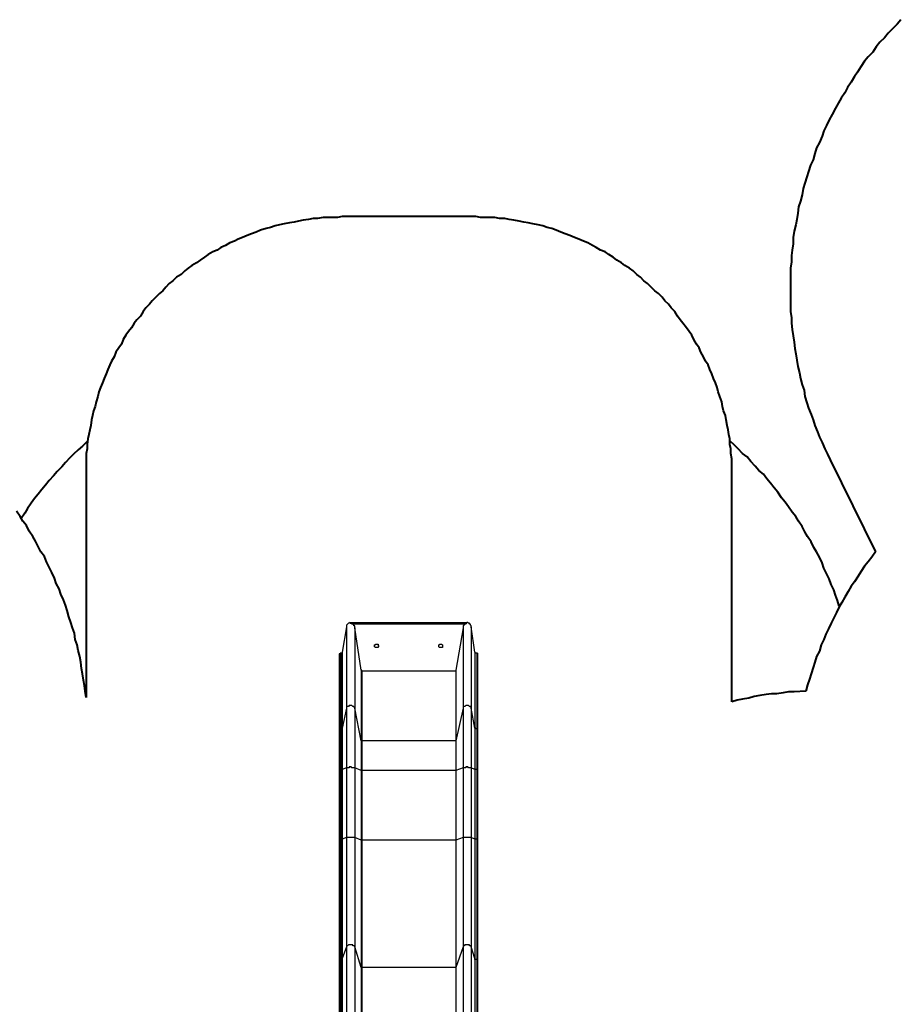
# Model space of a CAD drawing. Units: inches. Extents: x 72 to 249, y 24 to 214.
# Drawn here: x 125 to 159, y 102 to 140 of the extents above; entities that cross this region are included whole.
import ezdxf

# ---------------------------------------------------------------- set-up
doc = ezdxf.new("R2010")
doc.units = ezdxf.units.IN
doc.header["$MEASUREMENT"] = 0
doc.linetypes.add('AI-Linetype-29', pattern=[13.758333, 2.822222, -1.763889, 2.822222, -1.763889, 2.822222, -1.763889])
doc.linetypes.add('AI-Linetype-30', pattern=[13.758333, 2.822222, -1.763889, 2.822222, -1.763889, 2.822222, -1.763889])
doc.layers.add('Ebene 1', color=7, linetype='Continuous')

msp = doc.modelspace()

# ---------------------------------------------------------------- linework, layer by layer
at = {"layer": 'Ebene 1', "color": 7, "lineweight": 40, "true_color": 0xffffff}
for points in [[(159.491, 140.37), (159.35, 140.194), (159.173, 140.018), (158.997, 139.841), (158.856, 139.665), (158.679, 139.488), (158.538, 139.312), (158.397, 139.1), (158.221, 138.924), (158.08, 138.747), (157.939, 138.536), (157.797, 138.324), (157.692, 138.148), (157.551, 137.936), (157.41, 137.725), (157.304, 137.513), (157.162, 137.301), (157.057, 137.125), (156.951, 136.913), (156.81, 136.666), (156.704, 136.454), (156.598, 136.243), (156.492, 136.031), (156.422, 135.819), (156.316, 135.572), (156.21, 135.361), (156.139, 135.149), (156.069, 134.902), (155.963, 134.69), (155.892, 134.443), (155.822, 134.232), (155.751, 133.985), (155.681, 133.773), (155.646, 133.526), (155.575, 133.279), (155.504, 133.068), (155.469, 132.821), (155.434, 132.574), (155.399, 132.362), (155.328, 132.115), (155.293, 131.868), (155.293, 131.621), (155.258, 131.375), (155.222, 131.163), (155.222, 130.916), (155.187, 130.669), (155.187, 130.422), (155.187, 130.175), (155.187, 129.963), (155.187, 129.716), (155.187, 129.469), (155.187, 129.222), (155.187, 128.975), (155.222, 128.729), (155.222, 128.517), (155.258, 128.27), (155.293, 128.023), (155.328, 127.776), (155.363, 127.529), (155.399, 127.318), (155.434, 127.071), (155.469, 126.824), (155.54, 126.577), (155.575, 126.365), (155.646, 126.118), (155.716, 125.907), (155.751, 125.66), (155.822, 125.412), (155.892, 125.201), (155.998, 124.954), (156.069, 124.742), (156.139, 124.531), (156.245, 124.284), (156.316, 124.072), (156.422, 123.86), (156.528, 123.613), (156.633, 123.402), (156.739, 123.19)], [(137.689, 132.68), (137.513, 132.644), (137.301, 132.644), (137.125, 132.644), (136.948, 132.644), (136.737, 132.609), (136.56, 132.609), (136.384, 132.574), (136.172, 132.539), (135.996, 132.503), (135.819, 132.468), (135.643, 132.433), (135.431, 132.397), (135.255, 132.362), (135.079, 132.327), (134.902, 132.257), (134.726, 132.221), (134.514, 132.15), (134.338, 132.08), (134.161, 132.01), (133.985, 131.939), (133.809, 131.868), (133.632, 131.798), (133.491, 131.727), (133.315, 131.657), (133.138, 131.551), (132.962, 131.48), (132.821, 131.375), (132.644, 131.304), (132.468, 131.198), (132.327, 131.092), (132.151, 130.986), (132.01, 130.881), (131.833, 130.775), (131.692, 130.669), (131.551, 130.563), (131.41, 130.422), (131.233, 130.316), (131.092, 130.175), (130.951, 130.069), (130.81, 129.928), (130.704, 129.787), (130.563, 129.681), (130.422, 129.54), (130.281, 129.399), (130.175, 129.258), (130.034, 129.117), (129.928, 128.975), (129.822, 128.799), (129.681, 128.658), (129.575, 128.517), (129.469, 128.34), (129.364, 128.2), (129.258, 128.058), (129.152, 127.882), (129.081, 127.706), (128.976, 127.564), (128.87, 127.388), (128.799, 127.212), (128.693, 127.035), (128.623, 126.894), (128.552, 126.718), (128.482, 126.541), (128.411, 126.365), (128.34, 126.189), (128.27, 126.012), (128.199, 125.836), (128.164, 125.66), (128.094, 125.448), (128.058, 125.271), (127.988, 125.095), (127.953, 124.918), (127.917, 124.742), (127.882, 124.531), (127.847, 124.354), (127.811, 124.178), (127.776, 124.001), (127.741, 123.79), (127.741, 123.613), (127.706, 123.437), (127.706, 123.225), (127.706, 123.049), (127.706, 122.837), (127.706, 122.661)], [(142.91, 132.68), (137.689, 132.68)], [(152.894, 122.661), (152.894, 122.837), (152.894, 123.049), (152.894, 123.225), (152.859, 123.437), (152.859, 123.613), (152.823, 123.79), (152.823, 124.001), (152.788, 124.178), (152.753, 124.354), (152.717, 124.531), (152.682, 124.742), (152.647, 124.918), (152.576, 125.095), (152.541, 125.271), (152.506, 125.448), (152.435, 125.66), (152.365, 125.836), (152.329, 126.012), (152.259, 126.189), (152.188, 126.365), (152.118, 126.541), (152.047, 126.718), (151.977, 126.894), (151.871, 127.035), (151.8, 127.212), (151.694, 127.388), (151.624, 127.564), (151.518, 127.706), (151.412, 127.882), (151.342, 128.058), (151.236, 128.2), (151.13, 128.34), (150.989, 128.517), (150.883, 128.658), (150.777, 128.799), (150.671, 128.975), (150.53, 129.117), (150.424, 129.258), (150.283, 129.399), (150.178, 129.54), (150.036, 129.681), (149.895, 129.787), (149.754, 129.928), (149.613, 130.069), (149.472, 130.175), (149.331, 130.316), (149.19, 130.422), (149.049, 130.563), (148.908, 130.669), (148.731, 130.775), (148.59, 130.881), (148.414, 130.986), (148.272, 131.092), (148.096, 131.198), (147.955, 131.304), (147.779, 131.375), (147.602, 131.48), (147.461, 131.551), (147.285, 131.657), (147.108, 131.727), (146.932, 131.798), (146.756, 131.868), (146.579, 131.939), (146.403, 132.01), (146.226, 132.08), (146.05, 132.15), (145.874, 132.221), (145.697, 132.257), (145.521, 132.327), (145.344, 132.362), (145.133, 132.397), (144.956, 132.433), (144.78, 132.468), (144.604, 132.503), (144.392, 132.539), (144.215, 132.574), (144.039, 132.609), (143.828, 132.609), (143.651, 132.644), (143.475, 132.644), (143.263, 132.644), (143.087, 132.644), (142.91, 132.68)], [(156.739, 123.19), (158.503, 119.592)], [(127.706, 122.661), (127.706, 113.912)], [(152.894, 113.736), (152.894, 122.661)], [(127.706, 113.912), (127.67, 114.159), (127.635, 114.371), (127.6, 114.582), (127.564, 114.829), (127.529, 115.041), (127.494, 115.288), (127.459, 115.5), (127.388, 115.746), (127.353, 115.958), (127.282, 116.17), (127.247, 116.417), (127.176, 116.628), (127.106, 116.84), (127.035, 117.052), (126.965, 117.299), (126.894, 117.51), (126.824, 117.722), (126.718, 117.934), (126.647, 118.145), (126.541, 118.357), (126.471, 118.568), (126.365, 118.78), (126.259, 118.992), (126.153, 119.204), (126.083, 119.415), (125.942, 119.592), (125.836, 119.803), (125.73, 120.015), (125.624, 120.191), (125.483, 120.403), (125.377, 120.615), (125.236, 120.791), (125.13, 120.968), (124.989, 121.179)], [(158.503, 119.592), (158.362, 119.38), (158.221, 119.204), (158.08, 119.027), (157.939, 118.815), (157.833, 118.639), (157.692, 118.428), (157.551, 118.251), (157.445, 118.039), (157.304, 117.828), (157.198, 117.616), (157.092, 117.44), (156.986, 117.228), (156.88, 117.016), (156.774, 116.805), (156.669, 116.593), (156.563, 116.382), (156.492, 116.17), (156.386, 115.958), (156.316, 115.711), (156.21, 115.5), (156.139, 115.288), (156.069, 115.076), (155.998, 114.829), (155.928, 114.618), (155.857, 114.406), (155.787, 114.159)], [(155.328, 114.124), (155.116, 114.124), (154.905, 114.088), (154.658, 114.053), (154.446, 114.053), (154.235, 114.018), (153.987, 113.982), (153.776, 113.947), (153.564, 113.877), (153.317, 113.841), (153.106, 113.806), (152.894, 113.736)], [(155.787, 114.159), (155.328, 114.124)]]:
    msp.add_lwpolyline(points, dxfattribs=at)
at = {"layer": 'Ebene 1', "color": 7, "linetype": 'AI-Linetype-30', "lineweight": 40, "true_color": 0xffffff}
msp.add_lwpolyline([(127.776, 123.931), (127.741, 123.896), (127.564, 123.719), (127.388, 123.578), (127.212, 123.402), (127.071, 123.261), (126.894, 123.084), (126.753, 122.908), (126.577, 122.732), (126.436, 122.555), (126.259, 122.379), (126.118, 122.202), (125.977, 122.026), (125.836, 121.85), (125.695, 121.673), (125.554, 121.497), (125.412, 121.285), (125.307, 121.109), (125.165, 120.897)], dxfattribs=at)
at = {"layer": 'Ebene 1', "color": 7, "linetype": 'AI-Linetype-29', "lineweight": 40, "true_color": 0xffffff}
msp.add_lwpolyline([(157.092, 117.475), (157.021, 117.687), (156.951, 117.898), (156.88, 118.11), (156.774, 118.322), (156.704, 118.533), (156.598, 118.745), (156.492, 118.957), (156.422, 119.168), (156.316, 119.38), (156.21, 119.592), (156.104, 119.768), (155.998, 119.98), (155.857, 120.191), (155.751, 120.368), (155.646, 120.579), (155.504, 120.791), (155.399, 120.968), (155.258, 121.144), (155.116, 121.356), (154.975, 121.532), (154.834, 121.708), (154.693, 121.92), (154.552, 122.096), (154.411, 122.273), (154.27, 122.449), (154.129, 122.625), (153.952, 122.767), (153.811, 122.943), (153.635, 123.119), (153.494, 123.296), (153.317, 123.437), (153.141, 123.613), (153, 123.754), (152.823, 123.931)], dxfattribs=at)
at = {"layer": 'Ebene 1', "color": 7, "lineweight": 25, "true_color": 0xffffff}
for points in [[(137.865, 116.664), (137.689, 115.676)], [(138.007, 116.84), (138.007, 116.84), (137.971, 116.805), (137.936, 116.805), (137.901, 116.769), (137.865, 116.734), (137.865, 116.699), (137.865, 116.664)], [(137.865, 116.664), (137.865, 113.489)], [(138.007, 116.84), (142.558, 116.84)], [(138.007, 116.805), (138.007, 116.84)], [(138.007, 116.805), (142.558, 116.805)], [(138.077, 116.769), (138.077, 116.805), (138.042, 116.805), (138.007, 116.805)], [(142.522, 116.769), (138.077, 116.769)], [(138.183, 116.628), (138.183, 116.664), (138.183, 116.699), (138.148, 116.699), (138.148, 116.734), (138.112, 116.769), (138.077, 116.769)], [(138.43, 114.97), (138.183, 116.628)], [(138.183, 116.628), (138.183, 113.489)], [(142.416, 116.628), (142.134, 114.97)], [(142.522, 116.769), (142.487, 116.769), (142.452, 116.769), (142.452, 116.734), (142.416, 116.699), (142.416, 116.664), (142.416, 116.628)], [(142.416, 116.628), (142.416, 113.489)], [(142.558, 116.805), (142.558, 116.805), (142.522, 116.805), (142.522, 116.769)], [(142.558, 116.805), (142.558, 116.84)], [(142.734, 116.664), (142.734, 116.699), (142.699, 116.734), (142.699, 116.769), (142.663, 116.769), (142.663, 116.805), (142.628, 116.805), (142.593, 116.84), (142.558, 116.84)], [(142.875, 115.676), (142.734, 116.664)], [(142.734, 116.664), (142.734, 113.489)], [(138.959, 115.923), (138.959, 115.923), (138.959, 115.958), (138.994, 115.958), (138.994, 115.993), (139.03, 115.993), (139.065, 115.993), (139.1, 115.993), (139.1, 115.958), (139.1, 115.923), (139.136, 115.923), (139.1, 115.887), (139.1, 115.852), (139.065, 115.852), (139.03, 115.852), (138.994, 115.852), (138.959, 115.887), (138.959, 115.923)], [(141.464, 115.923), (141.464, 115.923), (141.464, 115.958), (141.499, 115.958), (141.499, 115.993), (141.535, 115.993), (141.57, 115.993), (141.605, 115.958), (141.605, 115.923), (141.605, 115.887), (141.605, 115.852), (141.57, 115.852), (141.535, 115.852), (141.499, 115.852), (141.464, 115.887), (141.464, 115.923)], [(137.619, 115.64), (137.619, 115.64), (137.619, 115.605), (137.583, 115.605)], [(137.583, 115.605), (137.583, 112.677)], [(137.619, 115.64), (137.619, 112.677)], [(137.654, 115.64), (137.619, 115.64)], [(137.689, 115.676), (137.689, 115.676), (137.689, 115.64), (137.654, 115.64)], [(137.654, 115.64), (137.654, 112.677)], [(137.689, 115.676), (137.689, 112.712)], [(142.946, 115.64), (142.91, 115.64), (142.875, 115.676)], [(142.875, 115.676), (142.875, 112.712)], [(142.981, 115.64), (142.946, 115.64)], [(142.946, 115.64), (142.946, 112.677)], [(142.981, 115.605), (142.981, 115.605), (142.981, 115.64)], [(142.981, 115.64), (142.981, 112.677)], [(142.981, 112.677), (142.981, 115.605)], [(138.465, 114.935), (138.465, 114.935), (138.465, 114.97), (138.43, 114.97)], [(138.43, 114.97), (138.43, 112.218)], [(142.134, 114.97), (142.134, 114.97), (142.134, 114.935)], [(142.134, 114.97), (142.134, 112.218)], [(142.134, 114.935), (138.465, 114.935)], [(138.465, 114.935), (138.465, 112.218)], [(142.134, 114.935), (142.134, 112.218)], [(137.865, 113.489), (137.689, 112.712)], [(138.183, 113.489), (138.183, 113.489), (138.183, 113.524), (138.148, 113.524), (138.148, 113.559), (138.112, 113.559), (138.077, 113.594), (138.042, 113.594), (138.007, 113.594), (137.971, 113.594), (137.936, 113.559), (137.901, 113.559), (137.865, 113.524), (137.865, 113.489)], [(137.865, 113.489), (137.865, 113.418), (137.865, 113.347), (137.865, 113.312), (137.865, 113.242), (137.865, 113.171), (137.865, 113.1), (137.865, 113.03), (137.865, 112.96), (137.865, 112.889), (137.865, 112.783), (137.865, 112.712), (137.865, 112.642), (137.865, 112.536), (137.865, 112.465), (137.865, 112.36), (137.865, 112.254), (137.865, 112.183), (137.865, 112.078), (137.865, 111.972), (137.865, 111.901), (137.865, 111.795), (137.865, 111.689), (137.865, 111.584), (137.865, 111.478), (137.865, 111.372), (137.865, 111.266), (137.865, 111.16)], [(138.43, 112.218), (138.183, 113.489)], [(138.183, 113.489), (138.183, 113.418), (138.183, 113.347), (138.183, 113.312), (138.183, 113.242), (138.183, 113.171), (138.183, 113.1), (138.183, 113.03), (138.183, 112.96), (138.183, 112.889), (138.183, 112.783), (138.183, 112.712), (138.183, 112.642), (138.183, 112.536), (138.183, 112.465), (138.183, 112.36), (138.183, 112.254), (138.183, 112.183), (138.183, 112.078), (138.183, 111.972), (138.183, 111.901), (138.183, 111.795), (138.183, 111.689), (138.183, 111.584), (138.183, 111.478), (138.183, 111.372), (138.183, 111.266), (138.183, 111.16)], [(142.416, 113.489), (142.134, 112.218)], [(142.734, 113.489), (142.734, 113.489), (142.734, 113.524), (142.699, 113.524), (142.699, 113.559), (142.663, 113.559), (142.628, 113.594), (142.593, 113.594), (142.558, 113.594), (142.522, 113.594), (142.487, 113.559), (142.452, 113.559), (142.416, 113.524), (142.416, 113.489)], [(142.416, 113.489), (142.416, 113.418), (142.416, 113.347), (142.416, 113.312), (142.416, 113.242), (142.416, 113.171), (142.416, 113.1), (142.416, 113.03), (142.416, 112.96), (142.416, 112.889), (142.416, 112.783), (142.416, 112.712), (142.416, 112.642), (142.416, 112.536), (142.416, 112.465), (142.416, 112.36), (142.416, 112.254), (142.416, 112.183), (142.416, 112.078), (142.416, 111.972), (142.416, 111.901), (142.416, 111.795), (142.416, 111.689), (142.416, 111.584), (142.416, 111.478), (142.416, 111.372), (142.416, 111.266), (142.416, 111.16)], [(142.875, 112.712), (142.734, 113.489)], [(142.734, 113.489), (142.734, 113.418), (142.734, 113.347), (142.734, 113.312), (142.734, 113.242), (142.734, 113.171), (142.734, 113.1), (142.734, 113.03), (142.734, 112.96), (142.734, 112.889), (142.734, 112.783), (142.734, 112.712), (142.734, 112.642), (142.734, 112.536), (142.734, 112.465), (142.734, 112.36), (142.734, 112.254), (142.734, 112.183), (142.734, 112.078), (142.734, 111.972), (142.734, 111.901), (142.734, 111.795), (142.734, 111.689), (142.734, 111.584), (142.734, 111.478), (142.734, 111.372), (142.734, 111.266), (142.734, 111.16)], [(137.619, 112.677), (137.619, 112.677), (137.583, 112.677)], [(137.583, 112.677), (137.583, 112.642), (137.583, 112.571), (137.583, 112.536), (137.583, 112.465), (137.583, 112.43), (137.583, 112.36), (137.583, 112.289), (137.583, 112.254), (137.583, 112.183), (137.583, 112.113), (137.583, 112.042), (137.583, 111.972), (137.583, 111.901), (137.583, 111.831), (137.583, 111.725), (137.583, 111.654), (137.583, 111.584), (137.583, 111.513), (137.583, 111.407), (137.583, 111.337), (137.583, 111.266), (137.583, 111.16), (137.583, 111.09)], [(137.654, 112.677), (137.619, 112.677)], [(137.619, 112.677), (137.619, 112.642), (137.619, 112.607), (137.619, 112.536), (137.619, 112.501), (137.619, 112.43), (137.619, 112.395), (137.619, 112.325), (137.619, 112.254), (137.619, 112.183), (137.619, 112.113), (137.619, 112.042), (137.619, 111.972), (137.619, 111.901), (137.619, 111.831), (137.619, 111.76), (137.619, 111.689), (137.619, 111.584), (137.619, 111.513), (137.619, 111.443), (137.619, 111.337), (137.619, 111.266), (137.619, 111.16), (137.619, 111.09)], [(137.689, 112.712), (137.689, 112.712), (137.654, 112.712), (137.654, 112.677)], [(137.654, 112.677), (137.654, 112.642), (137.654, 112.607), (137.654, 112.536), (137.654, 112.501), (137.654, 112.43), (137.654, 112.395), (137.654, 112.325), (137.654, 112.254), (137.654, 112.183), (137.654, 112.113), (137.654, 112.042), (137.654, 111.972), (137.654, 111.901), (137.654, 111.831), (137.654, 111.76), (137.654, 111.689), (137.654, 111.584), (137.654, 111.513), (137.654, 111.443), (137.654, 111.337), (137.654, 111.266), (137.654, 111.16), (137.654, 111.09)], [(137.689, 112.712), (137.689, 112.677), (137.689, 112.642), (137.689, 112.571), (137.689, 112.536), (137.689, 112.465), (137.689, 112.395), (137.689, 112.36), (137.689, 112.289), (137.689, 112.218), (137.689, 112.148), (137.689, 112.078), (137.689, 112.007), (137.689, 111.936), (137.689, 111.831), (137.689, 111.76), (137.689, 111.689), (137.689, 111.619), (137.689, 111.513), (137.689, 111.443), (137.689, 111.337), (137.689, 111.266), (137.689, 111.196), (137.689, 111.09)], [(142.946, 112.677), (142.91, 112.677), (142.91, 112.712), (142.875, 112.712)], [(142.875, 112.712), (142.875, 112.677), (142.875, 112.642), (142.875, 112.571), (142.875, 112.536), (142.875, 112.465), (142.875, 112.395), (142.875, 112.36), (142.875, 112.289), (142.875, 112.218), (142.875, 112.148), (142.875, 112.078), (142.875, 112.007), (142.875, 111.936), (142.875, 111.831), (142.875, 111.76), (142.875, 111.689), (142.875, 111.619), (142.875, 111.513), (142.875, 111.443), (142.875, 111.337), (142.875, 111.266), (142.875, 111.196), (142.875, 111.09)], [(142.981, 112.677), (142.946, 112.677)], [(142.946, 112.677), (142.946, 112.642), (142.946, 112.607), (142.946, 112.536), (142.946, 112.501), (142.946, 112.43), (142.946, 112.395), (142.946, 112.325), (142.946, 112.254), (142.946, 112.183), (142.946, 112.113), (142.946, 112.042), (142.946, 111.972), (142.946, 111.901), (142.946, 111.831), (142.946, 111.76), (142.946, 111.689), (142.946, 111.584), (142.946, 111.513), (142.946, 111.443), (142.946, 111.337), (142.946, 111.266), (142.946, 111.16), (142.946, 111.09)], [(142.981, 112.677), (142.981, 112.677)], [(142.981, 112.677), (142.981, 112.642), (142.981, 112.607), (142.981, 112.536), (142.981, 112.501), (142.981, 112.43), (142.981, 112.395), (142.981, 112.325), (142.981, 112.254), (142.981, 112.183), (142.981, 112.113), (142.981, 112.042), (142.981, 111.972), (142.981, 111.901), (142.981, 111.831), (142.981, 111.76), (142.981, 111.689), (142.981, 111.584), (142.981, 111.513), (142.981, 111.443), (142.981, 111.337), (142.981, 111.266), (142.981, 111.16), (142.981, 111.09)], [(142.981, 111.09), (142.981, 111.16), (142.981, 111.266), (142.981, 111.337), (142.981, 111.407), (142.981, 111.513), (142.981, 111.584), (142.981, 111.654), (142.981, 111.725), (142.981, 111.831), (142.981, 111.901), (142.981, 111.972), (142.981, 112.042), (142.981, 112.113), (142.981, 112.183), (142.981, 112.254), (142.981, 112.289), (142.981, 112.36), (142.981, 112.43), (142.981, 112.465), (142.981, 112.536), (142.981, 112.571), (142.981, 112.642), (142.981, 112.677)], [(138.465, 112.218), (138.465, 112.218), (138.43, 112.218)], [(138.43, 112.218), (138.43, 112.183), (138.43, 112.148), (138.43, 112.078), (138.43, 112.042), (138.43, 112.007), (138.43, 111.936), (138.43, 111.866), (138.43, 111.831), (138.43, 111.76), (138.43, 111.689), (138.43, 111.619), (138.43, 111.548), (138.43, 111.478), (138.43, 111.407), (138.43, 111.337), (138.43, 111.266), (138.43, 111.196), (138.43, 111.125), (138.43, 111.054)], [(142.134, 112.218), (138.465, 112.218)], [(138.465, 112.218), (138.465, 112.183), (138.465, 112.113), (138.465, 112.078), (138.465, 112.042), (138.465, 111.972), (138.465, 111.936), (138.465, 111.866), (138.465, 111.795), (138.465, 111.76), (138.465, 111.689), (138.465, 111.619), (138.465, 111.548), (138.465, 111.478), (138.465, 111.407), (138.465, 111.337), (138.465, 111.266), (138.465, 111.196), (138.465, 111.125), (138.465, 111.054)], [(142.134, 112.218), (142.134, 112.183), (142.134, 112.113), (142.134, 112.078), (142.134, 112.042), (142.134, 111.972), (142.134, 111.936), (142.134, 111.866), (142.134, 111.795), (142.134, 111.76), (142.134, 111.689), (142.134, 111.619), (142.134, 111.548), (142.134, 111.478), (142.134, 111.407), (142.134, 111.337), (142.134, 111.266), (142.134, 111.196), (142.134, 111.125), (142.134, 111.054)], [(142.134, 112.218), (142.134, 112.218)], [(142.134, 112.218), (142.134, 112.183), (142.134, 112.148), (142.134, 112.078), (142.134, 112.042), (142.134, 112.007), (142.134, 111.936), (142.134, 111.866), (142.134, 111.831), (142.134, 111.76), (142.134, 111.689), (142.134, 111.619), (142.134, 111.548), (142.134, 111.478), (142.134, 111.407), (142.134, 111.337), (142.134, 111.266), (142.134, 111.196), (142.134, 111.125), (142.134, 111.054)], [(137.865, 111.16), (137.689, 111.09)], [(138.183, 111.16), (138.183, 111.16), (138.148, 111.16), (138.112, 111.16), (138.077, 111.16), (138.042, 111.196), (138.007, 111.196), (137.971, 111.196), (137.971, 111.16), (137.936, 111.16), (137.901, 111.16), (137.865, 111.16)], [(137.865, 111.16), (137.865, 108.444)], [(138.43, 111.054), (138.183, 111.16)], [(138.183, 111.16), (138.183, 108.444)], [(142.416, 111.16), (142.134, 111.054)], [(142.734, 111.16), (142.734, 111.16), (142.699, 111.16), (142.663, 111.16), (142.628, 111.16), (142.593, 111.196), (142.558, 111.196), (142.522, 111.196), (142.522, 111.16), (142.487, 111.16), (142.452, 111.16), (142.416, 111.16)], [(142.416, 111.16), (142.416, 108.444)], [(142.875, 111.09), (142.734, 111.16)], [(142.734, 111.16), (142.734, 108.444)], [(137.619, 111.09), (137.619, 111.09), (137.583, 111.09)], [(137.583, 111.09), (137.583, 108.373)], [(137.654, 111.09), (137.619, 111.09)], [(137.619, 111.09), (137.619, 108.373)], [(137.689, 111.09), (137.689, 111.09), (137.654, 111.09)], [(137.654, 111.09), (137.654, 108.373)], [(137.689, 111.09), (137.689, 108.373)], [(138.465, 111.054), (138.465, 111.054), (138.43, 111.054)], [(138.43, 111.054), (138.43, 108.338)], [(142.134, 111.054), (138.465, 111.054)], [(138.465, 111.054), (138.465, 108.338)], [(142.134, 111.054), (142.134, 111.054)], [(142.134, 111.054), (142.134, 108.338)], [(142.134, 111.054), (142.134, 108.338)], [(142.946, 111.09), (142.91, 111.09), (142.875, 111.09)], [(142.875, 111.09), (142.875, 108.373)], [(142.981, 111.09), (142.946, 111.09)], [(142.946, 111.09), (142.946, 108.373)], [(142.981, 111.09), (142.981, 111.09)], [(142.981, 111.09), (142.981, 108.373)], [(142.981, 108.373), (142.981, 111.09)], [(137.865, 108.444), (137.689, 108.373)], [(137.865, 108.444), (137.865, 108.268), (137.865, 108.091), (137.865, 107.915), (137.865, 107.738), (137.865, 107.527), (137.865, 107.35), (137.865, 107.174), (137.865, 106.997), (137.865, 106.821), (137.865, 106.645), (137.865, 106.468), (137.865, 106.292), (137.865, 106.115), (137.865, 105.975), (137.865, 105.798), (137.865, 105.622), (137.865, 105.445), (137.865, 105.269), (137.865, 105.128), (137.865, 104.951), (137.865, 104.81), (137.865, 104.634), (137.865, 104.493), (137.865, 104.316), (137.865, 104.175)], [(138.183, 108.444), (138.183, 108.444), (138.148, 108.444), (138.112, 108.444), (138.077, 108.444), (138.042, 108.444), (138.007, 108.444), (137.971, 108.444), (137.936, 108.444), (137.901, 108.444), (137.865, 108.444)], [(138.43, 108.338), (138.183, 108.444)], [(138.183, 108.444), (138.183, 108.268), (138.183, 108.091), (138.183, 107.915), (138.183, 107.738), (138.183, 107.527), (138.183, 107.35), (138.183, 107.174), (138.183, 106.997), (138.183, 106.821), (138.183, 106.645), (138.183, 106.468), (138.183, 106.292), (138.183, 106.115), (138.183, 105.975), (138.183, 105.798), (138.183, 105.622), (138.183, 105.445), (138.183, 105.269), (138.183, 105.128), (138.183, 104.951), (138.183, 104.81), (138.183, 104.634), (138.183, 104.493), (138.183, 104.316), (138.183, 104.175)], [(142.416, 108.444), (142.134, 108.338)], [(142.416, 108.444), (142.416, 108.268), (142.416, 108.091), (142.416, 107.915), (142.416, 107.738), (142.416, 107.527), (142.416, 107.35), (142.416, 107.174), (142.416, 106.997), (142.416, 106.821), (142.416, 106.645), (142.416, 106.468), (142.416, 106.292), (142.416, 106.115), (142.416, 105.975), (142.416, 105.798), (142.416, 105.622), (142.416, 105.445), (142.416, 105.269), (142.416, 105.128), (142.416, 104.951), (142.416, 104.81), (142.416, 104.634), (142.416, 104.493), (142.416, 104.316), (142.416, 104.175)], [(142.734, 108.444), (142.734, 108.444), (142.699, 108.444), (142.663, 108.444), (142.628, 108.444), (142.593, 108.444), (142.558, 108.444), (142.522, 108.444), (142.487, 108.444), (142.452, 108.444), (142.416, 108.444)], [(142.875, 108.373), (142.734, 108.444)], [(142.734, 108.444), (142.734, 108.268), (142.734, 108.091), (142.734, 107.915), (142.734, 107.738), (142.734, 107.527), (142.734, 107.35), (142.734, 107.174), (142.734, 106.997), (142.734, 106.821), (142.734, 106.645), (142.734, 106.468), (142.734, 106.292), (142.734, 106.115), (142.734, 105.975), (142.734, 105.798), (142.734, 105.622), (142.734, 105.445), (142.734, 105.269), (142.734, 105.128), (142.734, 104.951), (142.734, 104.81), (142.734, 104.634), (142.734, 104.493), (142.734, 104.316), (142.734, 104.175)], [(137.619, 108.373), (137.619, 108.373), (137.583, 108.373)], [(137.583, 108.373), (137.583, 108.162), (137.583, 107.985), (137.583, 107.809), (137.583, 107.597), (137.583, 107.421), (137.583, 107.209), (137.583, 107.033), (137.583, 106.857), (137.583, 106.645), (137.583, 106.468), (137.583, 106.292), (137.583, 106.115), (137.583, 105.904), (137.583, 105.728), (137.583, 105.551), (137.583, 105.375), (137.583, 105.198), (137.583, 105.022), (137.583, 104.846), (137.583, 104.669), (137.583, 104.493), (137.583, 104.316), (137.583, 104.175), (137.583, 103.999), (137.583, 103.822), (137.583, 103.646)], [(137.654, 108.373), (137.619, 108.373)], [(137.619, 108.373), (137.619, 108.162), (137.619, 107.985), (137.619, 107.809), (137.619, 107.597), (137.619, 107.421), (137.619, 107.209), (137.619, 107.033), (137.619, 106.857), (137.619, 106.68), (137.619, 106.468), (137.619, 106.292), (137.619, 106.115), (137.619, 105.939), (137.619, 105.728), (137.619, 105.551), (137.619, 105.375), (137.619, 105.198), (137.619, 105.022), (137.619, 104.846), (137.619, 104.669), (137.619, 104.493), (137.619, 104.352), (137.619, 104.175), (137.619, 103.999), (137.619, 103.858), (137.619, 103.682)], [(137.654, 108.373), (137.654, 108.162), (137.654, 107.985), (137.654, 107.809), (137.654, 107.597), (137.654, 107.421), (137.654, 107.209), (137.654, 107.033), (137.654, 106.857), (137.654, 106.68), (137.654, 106.468), (137.654, 106.292), (137.654, 106.115), (137.654, 105.939), (137.654, 105.728), (137.654, 105.551), (137.654, 105.375), (137.654, 105.198), (137.654, 105.022), (137.654, 104.846), (137.654, 104.669), (137.654, 104.493), (137.654, 104.352), (137.654, 104.175), (137.654, 103.999), (137.654, 103.858), (137.654, 103.682)], [(137.689, 108.373), (137.689, 108.373), (137.654, 108.373)], [(137.689, 108.373), (137.689, 108.197), (137.689, 107.985), (137.689, 107.809), (137.689, 107.597), (137.689, 107.421), (137.689, 107.244), (137.689, 107.033), (137.689, 106.857), (137.689, 106.68), (137.689, 106.504), (137.689, 106.292), (137.689, 106.115), (137.689, 105.939), (137.689, 105.763), (137.689, 105.586), (137.689, 105.41), (137.689, 105.234), (137.689, 105.057), (137.689, 104.881), (137.689, 104.704), (137.689, 104.528), (137.689, 104.352), (137.689, 104.175), (137.689, 104.034), (137.689, 103.858), (137.689, 103.717)], [(138.465, 108.338), (138.465, 108.338), (138.43, 108.338)], [(138.43, 108.338), (138.43, 108.126), (138.43, 107.95), (138.43, 107.738), (138.43, 107.562), (138.43, 107.35), (138.43, 107.174), (138.43, 106.962), (138.43, 106.786), (138.43, 106.574), (138.43, 106.398), (138.43, 106.221), (138.43, 106.01), (138.43, 105.833), (138.43, 105.657), (138.43, 105.481), (138.43, 105.304), (138.43, 105.093), (138.43, 104.916), (138.43, 104.74), (138.43, 104.563), (138.43, 104.387), (138.43, 104.211), (138.43, 104.069), (138.43, 103.893), (138.43, 103.717), (138.43, 103.54), (138.43, 103.364)], [(142.134, 108.338), (138.465, 108.338)], [(138.465, 108.338), (138.465, 108.126), (138.465, 107.915), (138.465, 107.738), (138.465, 107.527), (138.465, 107.35), (138.465, 107.174), (138.465, 106.962), (138.465, 106.786), (138.465, 106.574), (138.465, 106.398), (138.465, 106.221), (138.465, 106.01), (138.465, 105.833), (138.465, 105.657), (138.465, 105.481), (138.465, 105.269), (138.465, 105.093), (138.465, 104.916), (138.465, 104.74), (138.465, 104.563), (138.465, 104.387), (138.465, 104.211), (138.465, 104.034), (138.465, 103.858), (138.465, 103.717), (138.465, 103.54), (138.465, 103.364)], [(142.134, 108.338), (142.134, 108.126), (142.134, 107.915), (142.134, 107.738), (142.134, 107.527), (142.134, 107.35), (142.134, 107.174), (142.134, 106.962), (142.134, 106.786), (142.134, 106.574), (142.134, 106.398), (142.134, 106.221), (142.134, 106.01), (142.134, 105.833), (142.134, 105.657), (142.134, 105.481), (142.134, 105.269), (142.134, 105.093), (142.134, 104.916), (142.134, 104.74), (142.134, 104.563), (142.134, 104.387), (142.134, 104.211), (142.134, 104.034), (142.134, 103.858), (142.134, 103.717), (142.134, 103.54), (142.134, 103.364)], [(142.134, 108.338), (142.134, 108.338)], [(142.134, 108.338), (142.134, 108.126), (142.134, 107.95), (142.134, 107.738), (142.134, 107.562), (142.134, 107.35), (142.134, 107.174), (142.134, 106.962), (142.134, 106.786), (142.134, 106.574), (142.134, 106.398), (142.134, 106.221), (142.134, 106.01), (142.134, 105.833), (142.134, 105.657), (142.134, 105.481), (142.134, 105.304), (142.134, 105.093), (142.134, 104.916), (142.134, 104.74), (142.134, 104.563), (142.134, 104.387), (142.134, 104.211), (142.134, 104.069), (142.134, 103.893), (142.134, 103.717), (142.134, 103.54), (142.134, 103.364)], [(142.946, 108.373), (142.91, 108.373), (142.875, 108.373)], [(142.875, 108.373), (142.875, 108.197), (142.875, 107.985), (142.875, 107.809), (142.875, 107.597), (142.875, 107.421), (142.875, 107.244), (142.875, 107.033), (142.875, 106.857), (142.875, 106.68), (142.875, 106.504), (142.875, 106.292), (142.875, 106.115), (142.875, 105.939), (142.875, 105.763), (142.875, 105.586), (142.875, 105.41), (142.875, 105.234), (142.875, 105.057), (142.875, 104.881), (142.875, 104.704), (142.875, 104.528), (142.875, 104.352), (142.875, 104.175), (142.875, 104.034), (142.875, 103.858), (142.875, 103.717)], [(142.981, 108.373), (142.946, 108.373)], [(142.946, 108.373), (142.946, 108.162), (142.946, 107.985), (142.946, 107.809), (142.946, 107.597), (142.946, 107.421), (142.946, 107.209), (142.946, 107.033), (142.946, 106.857), (142.946, 106.68), (142.946, 106.468), (142.946, 106.292), (142.946, 106.115), (142.946, 105.939), (142.946, 105.728), (142.946, 105.551), (142.946, 105.375), (142.946, 105.198), (142.946, 105.022), (142.946, 104.846), (142.946, 104.669), (142.946, 104.493), (142.946, 104.352), (142.946, 104.175), (142.946, 103.999), (142.946, 103.858), (142.946, 103.682)], [(142.981, 108.373), (142.981, 108.373)], [(142.981, 108.373), (142.981, 108.162), (142.981, 107.985), (142.981, 107.809), (142.981, 107.597), (142.981, 107.421), (142.981, 107.209), (142.981, 107.033), (142.981, 106.857), (142.981, 106.68), (142.981, 106.468), (142.981, 106.292), (142.981, 106.115), (142.981, 105.939), (142.981, 105.728), (142.981, 105.551), (142.981, 105.375), (142.981, 105.198), (142.981, 105.022), (142.981, 104.846), (142.981, 104.669), (142.981, 104.493), (142.981, 104.352), (142.981, 104.175), (142.981, 103.999), (142.981, 103.858), (142.981, 103.682)], [(142.981, 103.646), (142.981, 103.822), (142.981, 103.999), (142.981, 104.175), (142.981, 104.316), (142.981, 104.493), (142.981, 104.669), (142.981, 104.846), (142.981, 105.022), (142.981, 105.198), (142.981, 105.375), (142.981, 105.551), (142.981, 105.728), (142.981, 105.904), (142.981, 106.115), (142.981, 106.292), (142.981, 106.468), (142.981, 106.645), (142.981, 106.857), (142.981, 107.033), (142.981, 107.209), (142.981, 107.421), (142.981, 107.597), (142.981, 107.809), (142.981, 107.985), (142.981, 108.162), (142.981, 108.373)], [(138.183, 104.175), (138.183, 104.175), (138.183, 104.211), (138.148, 104.211), (138.112, 104.211), (138.112, 104.246), (138.077, 104.246), (138.042, 104.246), (138.007, 104.246), (137.971, 104.246), (137.936, 104.246), (137.901, 104.211), (137.865, 104.211), (137.865, 104.175)], [(142.734, 104.175), (142.734, 104.175), (142.734, 104.211), (142.699, 104.211), (142.663, 104.211), (142.663, 104.246), (142.628, 104.246), (142.593, 104.246), (142.558, 104.246), (142.522, 104.246), (142.487, 104.246), (142.452, 104.211), (142.416, 104.211), (142.416, 104.175)], [(137.865, 104.175), (137.689, 103.717)], [(137.865, 104.175), (137.865, 87.947)], [(138.43, 103.364), (138.183, 104.175)], [(138.183, 104.175), (138.183, 87.947)], [(142.416, 104.175), (142.134, 103.364)], [(142.416, 104.175), (142.416, 87.947)], [(142.875, 103.717), (142.734, 104.175)], [(142.734, 104.175), (142.734, 87.947)], [(137.619, 103.682), (137.619, 103.682), (137.583, 103.682), (137.583, 103.646)], [(137.583, 103.646), (137.583, 87.454)], [(137.654, 103.682), (137.619, 103.682)], [(137.619, 103.682), (137.619, 87.454)], [(137.689, 103.717), (137.689, 103.682), (137.654, 103.682)], [(137.654, 103.682), (137.654, 87.454)], [(137.689, 103.717), (137.689, 87.489)], [(142.946, 103.682), (142.91, 103.682), (142.875, 103.682), (142.875, 103.717)], [(142.875, 103.717), (142.875, 87.489)], [(142.981, 103.682), (142.946, 103.682)], [(142.946, 103.682), (142.946, 87.454)], [(142.981, 103.646), (142.981, 103.682)], [(142.981, 103.682), (142.981, 87.454)], [(142.981, 87.454), (142.981, 103.646)], [(138.465, 103.364), (138.465, 103.364), (138.43, 103.364)], [(138.43, 103.364), (138.43, 87.171)], [(142.134, 103.364), (138.465, 103.364)], [(138.465, 103.364), (138.465, 87.171)], [(142.134, 103.364), (142.134, 103.364)], [(142.134, 103.364), (142.134, 87.171)], [(142.134, 103.364), (142.134, 87.171)]]:
    msp.add_lwpolyline(points, dxfattribs=at)

doc.saveas('drawing.dxf')
